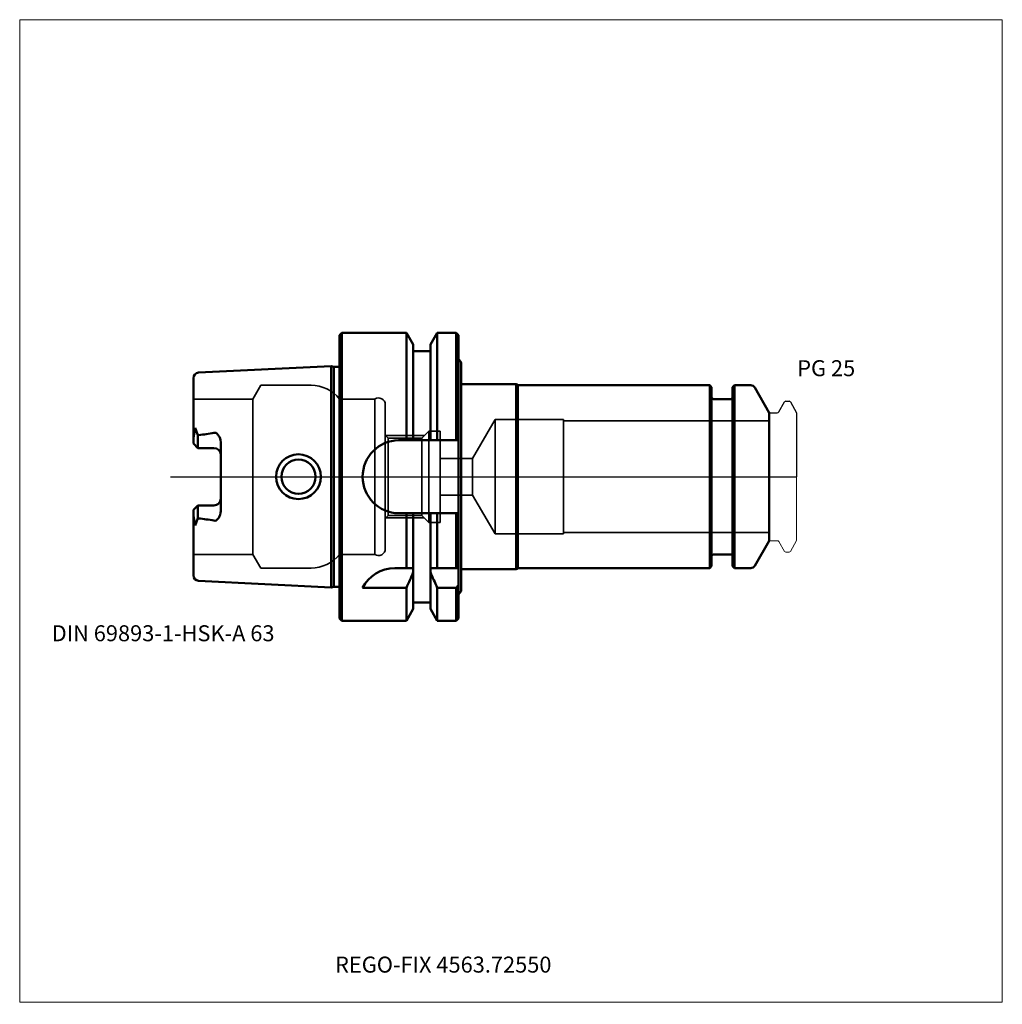
# Model space of a CAD drawing. Units: millimetres. Extents: x -70 to 145, y -115 to 100.
import ezdxf
from ezdxf.entities.mleader import LeaderData, LeaderLine
from ezdxf.lldxf.tags import DXFTag
from ezdxf.math import Vec2, Vec3

# ---------------------------------------------------------------- set-up
doc = ezdxf.new("R2010")
doc.units = ezdxf.units.MM
doc.layers.get('0').update_dxf_attribs({"plot": 0})
for name, color, linetype, lineweight in [('1', 4, 'Continuous', 50), ('3', 1, 'Dashed_narrow', 35), ('RFCOMP01', 3, 'Long_dashed_dotted_narrow', 18), ('SK1', 4, 'Continuous', 50), ('SK3', 1, 'Dashed_narrow', 35), ('SK4', 2, 'Long_dashed_dotted_narrow', 25)]:
    doc.layers.add(name, color=color, linetype=linetype, lineweight=lineweight)
for name, color, linetype, lineweight, plot in [('4', 2, 'Long_dashed_dotted_narrow', 25, False), ('INFMAINVIEW', 9, 'Continuous', 18, False), ('INFTOTAL', 9, 'Continuous', 18, False), ('NOCUT', 7, 'Continuous', 25, False)]:
    doc.layers.add(name, color=color, linetype=linetype, lineweight=lineweight, plot=plot)
doc.layers.add('SK6', color=5, linetype='Continuous')
doc.styles.add('SEACAD_Monospac821_BT', font='txt')
doc.styles.get("Standard").update_dxf_attribs({"font": 'Monospac821 BT'})
tags = doc.linetypes.add('Dashed_narrow', pattern=[9.525, 6.35, -3.175]).pattern_tags.tags
tags[6:7] = [DXFTag(74, 4), DXFTag(75, 0), DXFTag(340, '0'), DXFTag(46, 0.0), DXFTag(50, 0.0), DXFTag(44, 0.0), DXFTag(45, 0.0)]
tags[4:5] = [DXFTag(74, 4), DXFTag(75, 0), DXFTag(340, '0'), DXFTag(46, 0.0), DXFTag(50, 0.0), DXFTag(44, 0.0), DXFTag(45, 0.0)]
tags = doc.linetypes.add('Long_dashed_dotted_narrow', pattern=[28.575, 19.05, -3.175, 3.175, -3.175]).pattern_tags.tags
tags[10:11] = [DXFTag(74, 4), DXFTag(75, 0), DXFTag(340, '0'), DXFTag(46, 0.0), DXFTag(50, 0.0), DXFTag(44, 0.0), DXFTag(45, 0.0)]
tags[8:9] = [DXFTag(74, 4), DXFTag(75, 0), DXFTag(340, '0'), DXFTag(46, 0.0), DXFTag(50, 0.0), DXFTag(44, 0.0), DXFTag(45, 0.0)]
tags[6:7] = [DXFTag(74, 4), DXFTag(75, 0), DXFTag(340, '0'), DXFTag(46, 0.0), DXFTag(50, 0.0), DXFTag(44, 0.0), DXFTag(45, 0.0)]
tags[4:5] = [DXFTag(74, 4), DXFTag(75, 0), DXFTag(340, '0'), DXFTag(46, 0.0), DXFTag(50, 0.0), DXFTag(44, 0.0), DXFTag(45, 0.0)]

# ---------------------------------------------------------------- blocks, each defined once
blk = doc.blocks.new('_DOT')
at = {"color": 0}
blk.add_line((0, 0), (-1, 0), dxfattribs=at)
at = {"color": 0, "const_width": 0.333}
blk.add_lwpolyline([(-0.166, 0, 1), (0.166, 0, 1)], format="xyb", close=True, dxfattribs=at)

msp = doc.modelspace()

# ---------------------------------------------------------------- linework, layer by layer
at = {"layer": '1'}
for p, q in [((0.5, 31.5), (0, 31)), ((0, -31), (0, 31)), ((0.5, -31.5), (0.5, 31.5)), ((14.62, 31.5), (0.5, 31.5)), ((14.62, 8), (14.62, 31.5)), ((16.12, 28.9), (14.62, 31.5)), ((21.38, 31.5), (19.88, 28.9)), ((21.38, 8), (21.38, 31.5)), ((25.5, 31.5), (21.38, 31.5)), ((25.5, 8), (25.5, 31.5)), ((26, 31), (25.5, 31.5)), ((26, 8), (26, 31)), ((16.12, 8), (16.12, 28.9)), ((19.88, 8), (19.88, 28.9)), ((19.88, 27.5), (16.12, 27.5)), ((26, 25.8), (26.6, 25.02)), ((26.6, 25.02), (26.6, 20.25)), ((26.6, 20.25), (38.6, 20.25)), ((26.6, 20.25), (26.6, -20.25)), ((38.6, 20.25), (39.03, 20)), ((38.6, 20.25), (38.6, -20.25)), ((81, 20), (39.03, 20)), ((39.03, 20), (39.03, -20)), ((81, -20), (81, 20)), ((81.4, 19.6), (81, 20)), ((81.4, 19.6), (81.4, -19.6)), ((86.4, 20), (86, 19.6)), ((86, -19.6), (86, 19.6)), ((86.4, 20), (86.4, -20)), ((89.96, 20), (86.4, 20)), ((94, 14), (90.83, 19.5)), ((85.6, 17), (81.8, 17)), ((94, -14), (94, 14)), ((26, 9), (26, -9)), ((26, 8), (12.91, 8)), ((12.9, -8), (26, -8)), ((14.62, -20), (14.62, -8)), ((16.12, -25), (16.12, -8)), ((19.88, -20), (19.88, -8)), ((21.38, -20), (21.38, -8)), ((25.5, -20), (25.5, -8)), ((26, -20), (26, -8)), ((90.83, -19.5), (94, -14)), ((81.8, -17), (85.6, -17)), ((14.62, -20), (12.11, -20)), ((16.12, -20), (14.62, -20)), ((19.87, -20.86), (19.87, -28.89)), ((19.88, -20.86), (19.88, -20)), ((21.38, -20), (19.88, -20)), ((25.5, -20), (21.38, -20)), ((26, -20), (25.5, -20)), ((26, -20), (26, -23.68)), ((26.6, -25.02), (26.6, -20.25)), ((26.6, -20.25), (38.6, -20.25)), ((38.6, -20.25), (39.03, -20)), ((39.03, -20), (81, -20)), ((81, -20), (81.4, -19.6)), ((86, -19.6), (86.4, -20)), ((86.4, -20), (89.96, -20)), ((26, -23.68), (26, -31)), ((5, -24.34), (14.62, -24.34)), ((14.62, -24.34), (14.62, -31.5)), ((16.12, -25), (16.12, -27.48)), ((21.38, -24.34), (25.5, -24.34)), ((21.38, -24.34), (21.38, -31.5)), ((25.5, -24.34), (25.5, -31.5)), ((26, -25.8), (26.6, -25.02)), ((16.12, -27.48), (16.12, -28.9)), ((16.12, -27.5), (19.88, -27.5)), ((14.62, -31.5), (16.12, -28.9)), ((19.87, -28.89), (21.38, -31.5)), ((0, -31), (0.5, -31.5)), ((0.5, -31.5), (14.62, -31.5)), ((21.38, -31.5), (25.5, -31.5)), ((25.5, -31.5), (26, -31))]:
    msp.add_line(p, q, dxfattribs=at)
for centre, radius, start, end in [((89.96, 19), 1, 30, 90), ((81.8, 17.4), 0.4, 180, 270), ((85.6, 17.4), 0.4, 270, 360), ((13.04, 0), 8, 90.9093, 269.0978), ((81.8, -17.4), 0.4, 90, 180), ((85.6, -17.4), 0.4, 0, 90), ((12.12, -28.01), 8.01, 90.0953, 152.694), ((89.96, -19), 1, 270, 330)]:
    msp.add_arc(centre, radius, start, end, dxfattribs=at)
for points in [[(14.61, -24.34), (15.13, -23.18), (15.64, -22.02), (16.12, -20.86)], [(19.87, -20.86), (20.36, -22.02), (20.86, -23.18), (21.38, -24.34)], [(25.5, -24.34), (25.67, -24.12), (25.83, -23.9), (26, -23.68)]]:
    msp.add_open_spline(points, degree=3, dxfattribs=at)
at = {"layer": '3'}
for p, q in [((29.09, 4), (22, 4)), ((22, -4), (29.09, -4))]:
    msp.add_line(p, q, dxfattribs=at)
at = {"layer": '4'}
msp.add_line((0, 0), (94, 0), dxfattribs=at)
at = {"layer": 'INFMAINVIEW'}
for p, q in [((-70, -115), (-70, 100)), ((-70, 100), (145, 100)), ((145, 100), (145, -115)), ((145, -115), (-70, -115))]:
    msp.add_line(p, q, dxfattribs=at)
at = {"layer": 'INFTOTAL'}
for p, q in [((-70, 100), (145, 100)), ((-70, -115), (-70, 100)), ((145, 100), (145, -115)), ((145, -115), (-70, -115))]:
    msp.add_line(p, q, dxfattribs=at)
at = {"layer": 'NOCUT'}
for p, q in [((0.5, 31.5), (0, 31)), ((0, 0), (0, 31)), ((14.62, 31.5), (0.5, 31.5)), ((16.12, 28.9), (14.62, 31.5)), ((21.38, 31.5), (19.88, 28.9)), ((25.5, 31.5), (21.38, 31.5)), ((26, 31), (25.5, 31.5)), ((26, 25.8), (26, 31)), ((16.12, 27.5), (16.12, 28.9)), ((19.88, 27.5), (19.88, 28.9)), ((19.88, 27.5), (16.12, 27.5)), ((26, 25.8), (26.6, 25.02)), ((26.6, 25.02), (26.6, 20.25)), ((26.6, 20.25), (38.6, 20.25)), ((38.6, 20.25), (39.03, 20)), ((81, 20), (39.03, 20)), ((81.4, 19.6), (81, 20)), ((81.4, 19.6), (81.4, 17.4)), ((86.4, 20), (86, 19.6)), ((86, 17.4), (86, 19.6)), ((89.96, 20), (86.4, 20)), ((94, 14), (90.83, 19.5)), ((85.6, 17), (81.8, 17)), ((96.11, 14.2), (97.36, 16.35)), ((97.62, 16.5), (98.37, 16.5)), ((98.63, 16.35), (100, 13.98)), ((94, 13.7), (94, 14)), ((94.3, 14), (95.77, 14)), ((100, 13.98), (100, 0)), ((0, 0), (100, 0))]:
    msp.add_line(p, q, dxfattribs=at)
for centre, radius, start, end in [((89.96, 19), 1, 30, 90), ((81.8, 17.4), 0.4, 180, 270), ((85.6, 17.4), 0.4, 270, 360), ((97.62, 16.2), 0.3, 89.9633, 150), ((98.37, 16.2), 0.3, 30, 90.0367), ((94.3, 13.7), 0.3, 90, 180), ((95.77, 14.4), 0.4, 270.0588, 330)]:
    msp.add_arc(centre, radius, start, end, dxfattribs=at)
at = {"layer": 'RFCOMP01'}
for p, q in [((96.11, 14.2), (97.36, 16.35)), ((97.62, 16.5), (98.37, 16.5)), ((98.63, 16.35), (100, 13.98)), ((94.3, 14), (95.77, 14)), ((100, 13.98), (100, -13.98)), ((94.3, -14), (95.77, -14)), ((96.11, -14.2), (97.36, -16.35)), ((98.63, -16.35), (100, -13.98)), ((97.62, -16.5), (98.37, -16.5))]:
    msp.add_line(p, q, dxfattribs=at)
for centre, radius, start, end in [((97.62, 16.2), 0.3, 89.9633, 150), ((98.37, 16.2), 0.3, 30, 90.0367), ((94.3, 13.7), 0.3, 90, 180), ((95.77, 14.4), 0.4, 270.0588, 330), ((94.3, -13.7), 0.3, 180, 270), ((95.77, -14.4), 0.4, 30, 89.9412), ((97.62, -16.2), 0.3, 210, 270.0367), ((98.37, -16.2), 0.3, 269.9633, 330)]:
    msp.add_arc(centre, radius, start, end, dxfattribs=at)
at = {"layer": 'SK1'}
for p, q in [((-1.83, 24.22), (-30.86, 22.77)), ((-1.83, 24.22), (-1.83, -24.22)), ((-1.24, 24.07), (-1.83, 24.22)), ((-1.24, -24.07), (-1.24, 24.07)), ((0, 24.07), (-1.24, 24.07)), ((-32, 8.6), (-32, 21.57)), ((-31.64, 10.69), (-32, 8.6)), ((-31, 9.07), (-31.64, 10.69)), ((-31, 9.07), (-30.86, 9.11)), ((-31, 6.27), (-31, 9.07)), ((-32, 7.27), (-32, 8.6)), ((-31, 6.27), (-32, 7.27)), ((-26, 7.14), (-26, -7.14)), ((-27.5, 6.27), (-31, 6.27)), ((-31, -6.27), (-32, -7.27)), ((-27.5, -6.27), (-31, -6.27)), ((-31, -6.27), (-31, -9.07)), ((-32, -7.27), (-32, -8.6)), ((-32, -21.57), (-32, -8.6)), ((-31.64, -10.69), (-32, -8.6)), ((-31, -9.07), (-31.64, -10.69)), ((-30.86, -9.11), (-31, -9.07)), ((-30.86, -22.77), (-1.83, -24.22)), ((-1.83, -24.22), (-1.24, -24.07)), ((-1.24, -24.07), (0, -24.07))]:
    msp.add_line(p, q, dxfattribs=at)
for radius in [4.9, 3.75]:
    msp.add_circle((-9, 0), radius, dxfattribs=at)
for centre, radius, start, end in [((-30.8, 21.57), 1.2, 92.8205, 180.0216), ((-37.85, 68.94), 60.24, 276.6655, 279.8954), ((-27.5, 4.77), 1.5, 3.2756, 89.8271), ((-27.5, -4.77), 1.5, 269.9618, 0.0382), ((-37.85, -68.94), 60.24, 80.1046, 83.3345), ((-30.82, -21.59), 1.18, 179.1884, 267.9694)]:
    msp.add_arc(centre, radius, start, end, dxfattribs=at)
for points, knots in [([(-27.5, 9.6), (-27.33, 9.66), (-27.18, 9.64), (-26.91, 9.52), (-26.82, 9.43), (-26.57, 9.15), (-26.42, 8.94), (-26.05, 8.26), (-25.95, 7.71), (-26, 7.14)], [0, 0, 0, 0, 0.125, 0.125, 0.25, 0.25, 0.5, 0.5, 1, 1, 1, 1]), ([(-26, -7.14), (-25.96, -7.68), (-26.06, -8.2), (-26.36, -8.9), (-26.51, -9.12), (-26.78, -9.41), (-26.88, -9.5), (-27.11, -9.65), (-27.31, -9.66), (-27.5, -9.6)], [0, 0, 0, 0, 0.5, 0.5, 0.75, 0.75, 0.875, 0.875, 1, 1, 1, 1])]:
    msp.add_open_spline(points, degree=3, knots=knots, dxfattribs=at)
at = {"layer": 'SK3'}
for p, q in [((-17.26, 20), (-19, 17)), ((-6.25, 20), (-17.26, 20)), ((-19, 17), (-32, 17)), ((-19, 17), (-19, -17)), ((0, -17), (0, 17)), ((7.67, 17), (0, 17)), ((7.67, -17), (7.67, 17)), ((10, -15.75), (10, 15.75)), ((34, 12.5), (29.09, 4)), ((34, -12.5), (34, 12.5)), ((49, 12.5), (34, 12.5)), ((49, -12.5), (49, 12.5)), ((94, 12.22), (49, 12.22)), ((10.6, 8.46), (10, 9.06)), ((18.5, 9), (10.06, 9)), ((19.5, 10), (17.96, 8.46)), ((19.5, -10), (19.5, 10)), ((22, 10), (19.5, 10)), ((22, -10), (22, 10)), ((17.96, 8.46), (10.6, 8.46)), ((10.6, -8.46), (10.6, 8.46)), ((17.96, -8.46), (17.96, 8.46)), ((29.09, 4), (29.09, -4)), ((29.09, -4), (34, -12.5)), ((10, -9.06), (10.6, -8.46)), ((10.6, -8.46), (17.96, -8.46)), ((17.96, -8.46), (19.5, -10)), ((10.06, -9), (18.5, -9)), ((19.5, -10), (22, -10)), ((34, -12.5), (49, -12.5)), ((49, -12.22), (94, -12.22)), ((-32, -17), (-19, -17)), ((-19, -17), (-17.26, -20)), ((0, -17), (7.67, -17)), ((-17.26, -20), (-6.23, -20))]:
    msp.add_line(p, q, dxfattribs=at)
for centre, radius, start, end in [((-6.23, 12.02), 7.98, 38.5993, 90.0829), ((8.5, 15.75), 1.5, 359.8611, 123.693), ((-6.39, -11.7), 8.3, 270.7854, 320.3326), ((8.5, -15.75), 1.5, 236.5919, 0.0067)]:
    msp.add_arc(centre, radius, start, end, dxfattribs=at)
at = {"layer": 'SK4'}
msp.add_line((-37, 0), (99, 0), dxfattribs=at)

# ---------------------------------------------------------------- texts
at = {"layer": 'SK6', "style": 'SEACAD_Monospac821_BT'}
for s, p in [('PG 25', (100.13, 22)), ('DIN 69893-1-HSK-A 63', (-63, -36))]:
    msp.add_text(s, height=3.5, dxfattribs=at).set_placement(p)

# ---------------------------------------------------------------- leaders
at = {"layer": 'SK6'}
ml = msp.add_multileader_mtext('Standard', dxfattribs=at)
ml.set_content('{\\pxsm0.9;\\fMonospac821 BT|b0||i0||c0|p34;\\W1.;REGO-FIX 4563.72550}', color=256)
ml.set_leader_properties()
ml.set_arrow_properties(name='DOT')
ml.build(insert=Vec2(0, 0))
ml.multileader.update_dxf_attribs({"leader_type": 0, "dogleg_length": 0, "arrow_head_size": 3.5})
ctx = ml.context
ctx.base_point, ctx.char_height, ctx.arrow_head_size, ctx.landing_gap_size = Vec3(13, -50.75), 3.5, 3.5, 1.23
ctx.mtext.insert = Vec3(-1, -105)

doc.saveas('drawing.dxf')
